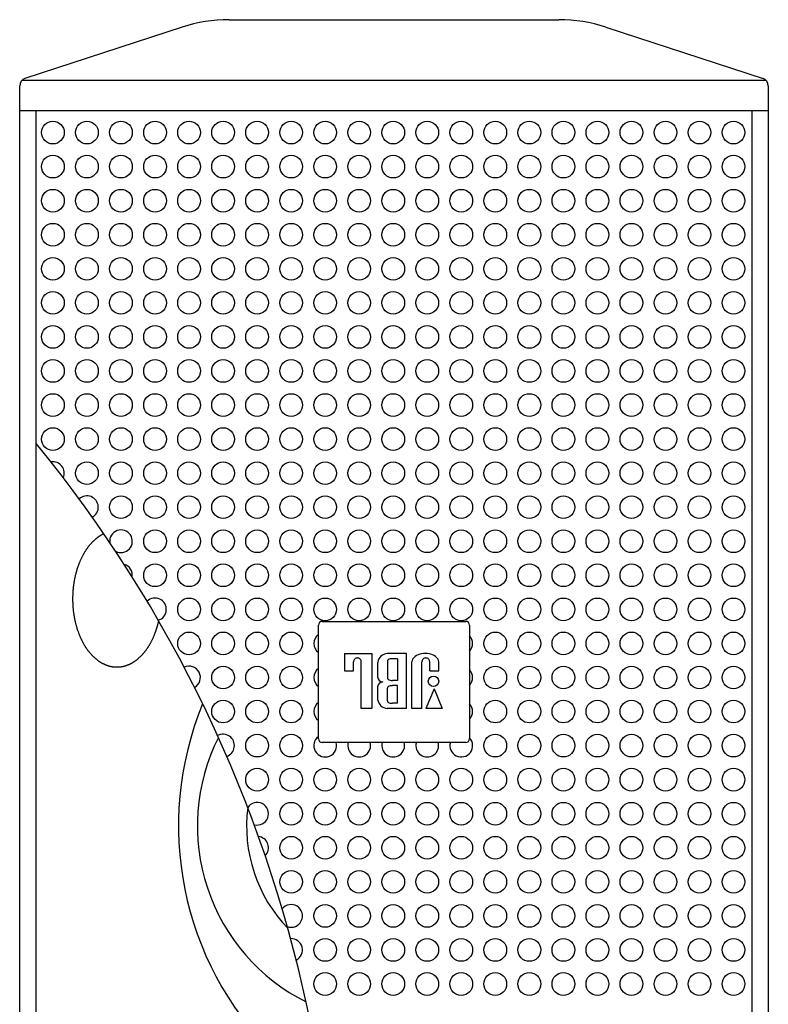
# Model space of a CAD drawing. Extents: x -2250 to 2250, y -3354 to 3335.
# Drawn here: x -1549 to -1451, y -130 to 0 of the extents above; entities that cross this region are included whole.
import ezdxf

# ---------------------------------------------------------------- set-up
doc = ezdxf.new("R2010")
doc.units = 0
doc.header["$LTSCALE"] = 127
doc.layers.add('DATA', color=7, linetype='CONTINUOUS')
doc.layers.add('PATTERN_FILL', color=7, linetype='CONTINUOUS')

msp = doc.modelspace()

# ---------------------------------------------------------------- linework, layer by layer
at = {"layer": 'DATA', "color": 7, "linetype": 'CONTINUOUS'}
for p, q in [((-1521.817, 0.1), (-1478.183, 0.1)), ((-1528.025, -0.888), (-1548.81, -7.675)), ((-1471.975, -0.888), (-1451.19, -7.675)), ((-1549.5, -991.175), (-1549.5, -8.625)), ((-1549.188, -7.9), (-1450.812, -7.9)), ((-1450.5, -8.625), (-1450.5, -991.175)), ((-1549.5, -11.9), (-1450.5, -11.9)), ((-1547.3, -987.9), (-1547.3, -11.9)), ((-1452.7, -11.9), (-1452.7, -987.9)), ((-1510, -94.9), (-1510, -79.9)), ((-1509.5, -79.4), (-1490.5, -79.4)), ((-1490, -79.9), (-1490, -94.9)), ((-1506.56, -83.65), (-1502.93, -83.65)), ((-1506.56, -83.65), (-1506.56, -85.927)), ((-1502.93, -83.65), (-1502.93, -90.91)), ((-1498.336, -83.65), (-1500.881, -83.65)), ((-1499.555, -84.333), (-1500.211, -84.333)), ((-1499.555, -84.333), (-1499.555, -87.2)), ((-1498.336, -90.91), (-1498.336, -83.65)), ((-1505.341, -85.927), (-1505.341, -84.762)), ((-1504.323, -90.91), (-1504.323, -84.762)), ((-1502.167, -84.816), (-1502.167, -86.744)), ((-1500.881, -84.655), (-1500.881, -86.878)), ((-1497.639, -90.91), (-1497.639, -84.762)), ((-1496.3, -90.91), (-1496.3, -84.762)), ((-1495.282, -85.927), (-1495.282, -84.762)), ((-1494.076, -85.927), (-1494.076, -84.762)), ((-1506.56, -85.927), (-1505.341, -85.927)), ((-1495.282, -85.927), (-1494.076, -85.927)), ((-1502.167, -88.031), (-1502.167, -89.731)), ((-1500.881, -89.906), (-1500.881, -88.218)), ((-1499.555, -87.2), (-1500.211, -87.2)), ((-1499.555, -87.896), (-1500.211, -87.896)), ((-1499.555, -90.227), (-1499.555, -87.896)), ((-1494.706, -88.325), (-1495.791, -90.91)), ((-1494.706, -88.325), (-1493.634, -90.91)), ((-1502.93, -90.91), (-1504.323, -90.91)), ((-1498.336, -90.91), (-1500.895, -90.91)), ((-1499.555, -90.227), (-1500.211, -90.227)), ((-1496.3, -90.91), (-1497.639, -90.91)), ((-1493.634, -90.91), (-1495.791, -90.91)), ((-1490.5, -95.4), (-1509.5, -95.4))]:
    msp.add_line(p, q, dxfattribs=at)
at = {"layer": 'DATA', "color": 7, "linetype": 'CONTINUOUS', "flags": 128}
for points in [[(-1538.372, -67.823), (-1538.391, -67.832), (-1538.411, -67.841), (-1538.43, -67.851), (-1538.449, -67.86), (-1538.469, -67.87), (-1538.488, -67.88), (-1538.507, -67.89), (-1538.526, -67.9), (-1538.546, -67.91), (-1538.565, -67.92), (-1538.584, -67.931), (-1538.603, -67.941), (-1538.622, -67.952), (-1538.641, -67.962), (-1538.66, -67.973), (-1538.68, -67.984), (-1538.699, -67.995), (-1538.718, -68.006), (-1538.737, -68.017), (-1538.756, -68.029), (-1538.775, -68.04), (-1538.794, -68.052), (-1538.813, -68.063), (-1538.832, -68.075), (-1538.85, -68.087), (-1538.869, -68.099), (-1538.888, -68.111), (-1538.907, -68.123), (-1538.926, -68.136), (-1538.945, -68.148), (-1538.964, -68.16), (-1538.982, -68.173), (-1539.001, -68.186), (-1539.02, -68.199), (-1539.039, -68.212), (-1539.057, -68.225), (-1539.076, -68.238), (-1539.095, -68.251), (-1539.113, -68.265), (-1539.132, -68.278), (-1539.151, -68.292), (-1539.169, -68.305), (-1539.188, -68.319), (-1539.206, -68.333), (-1539.225, -68.347), (-1539.243, -68.361), (-1539.262, -68.376), (-1539.28, -68.39), (-1539.299, -68.404), (-1539.317, -68.419), (-1539.336, -68.434), (-1539.354, -68.448), (-1539.373, -68.463), (-1539.391, -68.478), (-1539.409, -68.493), (-1539.428, -68.509), (-1539.446, -68.524), (-1539.464, -68.539), (-1539.483, -68.555), (-1539.501, -68.571), (-1539.519, -68.586), (-1539.537, -68.602), (-1539.555, -68.618), (-1539.574, -68.634), (-1539.574, -68.634), (-1539.574, -68.634), (-1539.574, -68.634), (-1539.574, -68.634), (-1539.616, -68.672), (-1539.658, -68.711), (-1539.7, -68.749), (-1539.741, -68.789), (-1539.782, -68.828), (-1539.823, -68.868), (-1539.864, -68.909), (-1539.904, -68.95), (-1539.944, -68.991), (-1539.984, -69.033), (-1540.023, -69.075), (-1540.063, -69.118), (-1540.101, -69.161), (-1540.14, -69.204), (-1540.178, -69.248), (-1540.217, -69.292), (-1540.254, -69.337), (-1540.292, -69.382), (-1540.329, -69.428), (-1540.366, -69.474), (-1540.403, -69.521), (-1540.439, -69.568), (-1540.475, -69.615), (-1540.511, -69.663), (-1540.547, -69.711), (-1540.582, -69.76), (-1540.617, -69.809), (-1540.652, -69.858), (-1540.686, -69.908), (-1540.72, -69.959), (-1540.754, -70.01), (-1540.788, -70.061), (-1540.821, -70.113), (-1540.854, -70.165), (-1540.887, -70.217), (-1540.919, -70.27), (-1540.951, -70.324), (-1540.983, -70.377), (-1541.015, -70.432), (-1541.046, -70.486), (-1541.077, -70.542), (-1541.108, -70.597), (-1541.139, -70.653), (-1541.169, -70.71), (-1541.199, -70.766), (-1541.229, -70.824), (-1541.258, -70.881), (-1541.287, -70.94), (-1541.316, -70.998), (-1541.345, -71.057), (-1541.373, -71.117), (-1541.401, -71.176), (-1541.429, -71.237), (-1541.456, -71.298), (-1541.483, -71.359), (-1541.51, -71.42), (-1541.537, -71.482), (-1541.563, -71.545), (-1541.589, -71.608), (-1541.615, -71.671), (-1541.64, -71.735), (-1541.665, -71.799), (-1541.69, -71.864), (-1541.715, -71.929), (-1541.715, -71.929), (-1541.715, -71.929), (-1541.715, -71.929), (-1541.715, -71.929), (-1541.739, -71.994), (-1541.763, -72.059), (-1541.787, -72.125), (-1541.81, -72.191), (-1541.833, -72.257), (-1541.855, -72.323), (-1541.877, -72.389), (-1541.899, -72.456), (-1541.92, -72.522), (-1541.941, -72.589), (-1541.961, -72.656), (-1541.981, -72.723), (-1542.001, -72.79), (-1542.02, -72.858), (-1542.039, -72.925), (-1542.058, -72.993), (-1542.076, -73.061), (-1542.094, -73.129), (-1542.111, -73.197), (-1542.128, -73.265), (-1542.145, -73.334), (-1542.161, -73.403), (-1542.177, -73.471), (-1542.192, -73.54), (-1542.208, -73.61), (-1542.222, -73.679), (-1542.237, -73.748), (-1542.251, -73.818), (-1542.264, -73.888), (-1542.277, -73.958), (-1542.29, -74.028), (-1542.303, -74.098), (-1542.315, -74.168), (-1542.326, -74.239), (-1542.338, -74.309), (-1542.349, -74.38), (-1542.359, -74.451), (-1542.369, -74.523), (-1542.379, -74.594), (-1542.388, -74.665), (-1542.397, -74.737), (-1542.406, -74.809), (-1542.414, -74.881), (-1542.422, -74.953), (-1542.43, -75.025), (-1542.437, -75.098), (-1542.443, -75.17), (-1542.45, -75.243), (-1542.456, -75.316), (-1542.461, -75.389), (-1542.466, -75.462), (-1542.471, -75.536), (-1542.475, -75.609), (-1542.479, -75.683), (-1542.483, -75.757), (-1542.486, -75.831), (-1542.489, -75.905), (-1542.492, -75.979), (-1542.494, -76.054), (-1542.496, -76.128), (-1542.497, -76.203), (-1542.498, -76.278), (-1542.498, -76.353), (-1542.499, -76.429), (-1542.499, -76.429), (-1542.499, -76.429), (-1542.499, -76.429), (-1542.499, -76.429), (-1542.498, -76.504), (-1542.498, -76.579), (-1542.497, -76.654), (-1542.496, -76.729), (-1542.494, -76.803), (-1542.492, -76.878), (-1542.489, -76.952), (-1542.486, -77.026), (-1542.483, -77.1), (-1542.479, -77.174), (-1542.475, -77.248), (-1542.471, -77.322), (-1542.466, -77.395), (-1542.461, -77.468), (-1542.456, -77.541), (-1542.45, -77.614), (-1542.443, -77.687), (-1542.437, -77.76), (-1542.43, -77.832), (-1542.422, -77.904), (-1542.414, -77.976), (-1542.406, -78.048), (-1542.397, -78.12), (-1542.388, -78.192), (-1542.379, -78.263), (-1542.369, -78.335), (-1542.359, -78.406), (-1542.349, -78.477), (-1542.338, -78.548), (-1542.326, -78.618), (-1542.315, -78.689), (-1542.303, -78.759), (-1542.29, -78.83), (-1542.277, -78.9), (-1542.264, -78.97), (-1542.251, -79.039), (-1542.237, -79.109), (-1542.222, -79.178), (-1542.208, -79.248), (-1542.192, -79.317), (-1542.177, -79.386), (-1542.161, -79.455), (-1542.145, -79.523), (-1542.128, -79.592), (-1542.111, -79.66), (-1542.094, -79.728), (-1542.076, -79.796), (-1542.058, -79.864), (-1542.039, -79.932), (-1542.02, -79.999), (-1542.001, -80.067), (-1541.981, -80.134), (-1541.961, -80.201), (-1541.941, -80.268), (-1541.92, -80.335), (-1541.899, -80.401), (-1541.877, -80.468), (-1541.855, -80.534), (-1541.833, -80.6), (-1541.81, -80.666), (-1541.787, -80.732), (-1541.763, -80.798), (-1541.739, -80.863), (-1541.715, -80.929), (-1541.715, -80.929), (-1541.715, -80.929), (-1541.715, -80.929), (-1541.715, -80.929), (-1541.69, -80.994), (-1541.665, -81.058), (-1541.64, -81.122), (-1541.615, -81.186), (-1541.589, -81.25), (-1541.563, -81.312), (-1541.537, -81.375), (-1541.51, -81.437), (-1541.483, -81.499), (-1541.456, -81.56), (-1541.429, -81.62), (-1541.401, -81.681), (-1541.373, -81.741), (-1541.345, -81.8), (-1541.316, -81.859), (-1541.287, -81.918), (-1541.258, -81.976), (-1541.229, -82.034), (-1541.199, -82.091), (-1541.169, -82.148), (-1541.139, -82.204), (-1541.108, -82.26), (-1541.077, -82.316), (-1541.046, -82.371), (-1541.015, -82.426), (-1540.983, -82.48), (-1540.951, -82.534), (-1540.919, -82.587), (-1540.887, -82.64), (-1540.854, -82.693), (-1540.821, -82.745), (-1540.788, -82.796), (-1540.754, -82.848), (-1540.72, -82.898), (-1540.686, -82.949), (-1540.652, -82.999), (-1540.617, -83.048), (-1540.582, -83.097), (-1540.547, -83.146), (-1540.511, -83.194), (-1540.475, -83.242), (-1540.439, -83.29), (-1540.403, -83.337), (-1540.366, -83.383), (-1540.329, -83.429), (-1540.292, -83.475), (-1540.254, -83.52), (-1540.217, -83.565), (-1540.178, -83.609), (-1540.14, -83.653), (-1540.101, -83.697), (-1540.063, -83.74), (-1540.023, -83.782), (-1539.984, -83.824), (-1539.944, -83.866), (-1539.904, -83.908), (-1539.864, -83.949), (-1539.823, -83.989), (-1539.782, -84.029), (-1539.741, -84.069), (-1539.7, -84.108), (-1539.658, -84.147), (-1539.616, -84.185), (-1539.574, -84.223), (-1539.574, -84.223), (-1539.574, -84.223), (-1539.574, -84.223), (-1539.574, -84.223), (-1539.531, -84.26), (-1539.489, -84.297), (-1539.446, -84.333), (-1539.403, -84.369), (-1539.36, -84.404), (-1539.317, -84.438), (-1539.274, -84.472), (-1539.231, -84.505), (-1539.188, -84.538), (-1539.144, -84.57), (-1539.101, -84.602), (-1539.057, -84.633), (-1539.013, -84.663), (-1538.97, -84.693), (-1538.926, -84.722), (-1538.882, -84.75), (-1538.838, -84.778), (-1538.793, -84.806), (-1538.749, -84.832), (-1538.705, -84.859), (-1538.66, -84.884), (-1538.616, -84.909), (-1538.571, -84.934), (-1538.526, -84.958), (-1538.481, -84.981), (-1538.436, -85.004), (-1538.391, -85.026), (-1538.346, -85.047), (-1538.3, -85.068), (-1538.255, -85.088), (-1538.209, -85.108), (-1538.164, -85.127), (-1538.118, -85.146), (-1538.072, -85.164), (-1538.026, -85.181), (-1537.98, -85.198), (-1537.934, -85.214), (-1537.888, -85.23), (-1537.841, -85.245), (-1537.795, -85.259), (-1537.748, -85.273), (-1537.701, -85.286), (-1537.655, -85.299), (-1537.608, -85.311), (-1537.561, -85.322), (-1537.514, -85.333), (-1537.467, -85.344), (-1537.419, -85.353), (-1537.372, -85.362), (-1537.324, -85.371), (-1537.277, -85.379), (-1537.229, -85.386), (-1537.181, -85.393), (-1537.133, -85.399), (-1537.085, -85.405), (-1537.037, -85.41), (-1536.989, -85.414), (-1536.941, -85.418), (-1536.892, -85.421), (-1536.844, -85.424), (-1536.795, -85.426), (-1536.746, -85.427), (-1536.698, -85.428), (-1536.649, -85.429), (-1536.649, -85.429), (-1536.649, -85.429), (-1536.649, -85.429), (-1536.649, -85.429), (-1536.6, -85.428), (-1536.551, -85.427), (-1536.502, -85.426), (-1536.454, -85.424), (-1536.405, -85.421), (-1536.357, -85.418), (-1536.308, -85.414), (-1536.26, -85.41), (-1536.212, -85.405), (-1536.164, -85.399), (-1536.116, -85.393), (-1536.068, -85.386), (-1536.02, -85.379), (-1535.973, -85.371), (-1535.925, -85.362), (-1535.878, -85.353), (-1535.831, -85.344), (-1535.784, -85.333), (-1535.736, -85.322), (-1535.689, -85.311), (-1535.643, -85.299), (-1535.596, -85.286), (-1535.549, -85.273), (-1535.503, -85.259), (-1535.456, -85.245), (-1535.41, -85.23), (-1535.363, -85.214), (-1535.317, -85.198), (-1535.271, -85.181), (-1535.225, -85.164), (-1535.179, -85.146), (-1535.134, -85.127), (-1535.088, -85.108), (-1535.042, -85.088), (-1534.997, -85.068), (-1534.952, -85.047), (-1534.906, -85.026), (-1534.861, -85.004), (-1534.816, -84.981), (-1534.771, -84.958), (-1534.726, -84.934), (-1534.682, -84.909), (-1534.637, -84.884), (-1534.593, -84.859), (-1534.548, -84.832), (-1534.504, -84.806), (-1534.46, -84.778), (-1534.415, -84.75), (-1534.371, -84.722), (-1534.328, -84.693), (-1534.284, -84.663), (-1534.24, -84.633), (-1534.196, -84.602), (-1534.153, -84.57), (-1534.11, -84.538), (-1534.066, -84.505), (-1534.023, -84.472), (-1533.98, -84.438), (-1533.937, -84.404), (-1533.894, -84.369), (-1533.851, -84.333), (-1533.809, -84.297), (-1533.766, -84.26), (-1533.724, -84.223), (-1533.724, -84.223), (-1533.724, -84.223), (-1533.724, -84.223), (-1533.724, -84.223), (-1533.681, -84.185), (-1533.639, -84.147), (-1533.598, -84.108), (-1533.556, -84.069), (-1533.515, -84.029), (-1533.474, -83.989), (-1533.434, -83.949), (-1533.393, -83.908), (-1533.353, -83.866), (-1533.313, -83.824), (-1533.274, -83.782), (-1533.235, -83.74), (-1533.196, -83.697), (-1533.157, -83.653), (-1533.119, -83.609), (-1533.081, -83.565), (-1533.043, -83.52), (-1533.005, -83.475), (-1532.968, -83.429), (-1532.931, -83.383), (-1532.895, -83.337), (-1532.858, -83.29), (-1532.822, -83.242), (-1532.786, -83.194), (-1532.751, -83.146), (-1532.715, -83.097), (-1532.68, -83.048), (-1532.646, -82.999), (-1532.611, -82.949), (-1532.577, -82.898), (-1532.543, -82.848), (-1532.51, -82.796), (-1532.476, -82.745), (-1532.443, -82.693), (-1532.41, -82.64), (-1532.378, -82.587), (-1532.346, -82.534), (-1532.314, -82.48), (-1532.282, -82.426), (-1532.251, -82.371), (-1532.22, -82.316), (-1532.189, -82.26), (-1532.158, -82.204), (-1532.128, -82.148), (-1532.098, -82.091), (-1532.069, -82.034), (-1532.039, -81.976), (-1532.01, -81.918), (-1531.981, -81.859), (-1531.953, -81.8), (-1531.924, -81.741), (-1531.896, -81.681), (-1531.869, -81.62), (-1531.841, -81.56), (-1531.814, -81.499), (-1531.787, -81.437), (-1531.761, -81.375), (-1531.734, -81.312), (-1531.708, -81.25), (-1531.683, -81.186), (-1531.657, -81.122), (-1531.632, -81.058), (-1531.607, -80.994), (-1531.582, -80.929), (-1531.582, -80.929), (-1531.582, -80.929), (-1531.582, -80.929), (-1531.582, -80.929), (-1531.573, -80.905), (-1531.565, -80.881), (-1531.556, -80.857), (-1531.547, -80.833), (-1531.538, -80.809), (-1531.53, -80.785), (-1531.521, -80.761), (-1531.512, -80.737), (-1531.504, -80.713), (-1531.496, -80.689), (-1531.487, -80.665), (-1531.479, -80.641), (-1531.47, -80.617), (-1531.462, -80.593), (-1531.454, -80.569), (-1531.446, -80.545), (-1531.438, -80.521), (-1531.43, -80.496), (-1531.422, -80.472), (-1531.414, -80.448), (-1531.406, -80.424), (-1531.398, -80.4), (-1531.39, -80.375), (-1531.383, -80.351), (-1531.375, -80.327), (-1531.367, -80.302), (-1531.36, -80.278), (-1531.352, -80.253), (-1531.345, -80.229), (-1531.337, -80.205), (-1531.33, -80.18), (-1531.322, -80.156), (-1531.315, -80.131), (-1531.308, -80.107), (-1531.301, -80.082), (-1531.294, -80.058), (-1531.287, -80.033), (-1531.28, -80.008), (-1531.273, -79.984), (-1531.266, -79.959), (-1531.259, -79.934), (-1531.252, -79.91), (-1531.245, -79.885), (-1531.238, -79.86), (-1531.232, -79.836), (-1531.225, -79.811), (-1531.219, -79.786), (-1531.212, -79.761), (-1531.206, -79.736), (-1531.199, -79.711), (-1531.193, -79.687), (-1531.186, -79.662), (-1531.18, -79.637), (-1531.174, -79.612), (-1531.168, -79.587), (-1531.162, -79.562), (-1531.156, -79.537), (-1531.15, -79.512), (-1531.144, -79.487), (-1531.138, -79.462), (-1531.132, -79.437), (-1531.126, -79.412), (-1531.12, -79.386), (-1531.115, -79.361), (-1531.115, -79.361)], [(-1535.017, -67.78), (-1535.017, -67.78), (-1535.017, -67.78), (-1535.017, -67.78), (-1535.017, -67.78), (-1535.017, -67.78), (-1535.017, -67.78), (-1535.017, -67.78), (-1535.017, -67.78), (-1535.017, -67.78), (-1535.017, -67.78), (-1535.017, -67.78), (-1535.017, -67.78), (-1535.017, -67.78), (-1535.017, -67.78), (-1535.017, -67.78), (-1535.017, -67.78), (-1535.017, -67.78), (-1535.017, -67.78), (-1535.017, -67.78), (-1535.017, -67.78), (-1535.017, -67.78), (-1535.017, -67.78), (-1535.017, -67.78), (-1535.017, -67.78), (-1535.017, -67.78), (-1535.017, -67.78), (-1535.017, -67.78), (-1535.017, -67.78), (-1535.017, -67.78), (-1535.017, -67.78), (-1535.017, -67.78), (-1535.017, -67.78), (-1535.017, -67.78), (-1535.017, -67.78), (-1535.017, -67.78), (-1535.017, -67.78), (-1535.017, -67.78), (-1535.017, -67.78), (-1535.017, -67.78), (-1535.017, -67.78), (-1535.017, -67.78), (-1535.017, -67.78), (-1535.017, -67.78), (-1535.017, -67.78), (-1535.017, -67.78), (-1535.017, -67.78), (-1535.017, -67.78), (-1535.017, -67.78), (-1535.017, -67.78), (-1535.017, -67.78), (-1535.017, -67.78), (-1535.017, -67.78), (-1535.017, -67.78), (-1535.017, -67.78), (-1535.017, -67.78), (-1535.017, -67.78), (-1535.017, -67.78), (-1535.017, -67.78), (-1535.017, -67.78), (-1535.017, -67.78), (-1535.017, -67.78), (-1535.017, -67.78), (-1535.017, -67.78), (-1535.017, -67.78), (-1535.017, -67.78)], [(-1531.084, -79.223), (-1531.084, -79.223), (-1531.084, -79.223), (-1531.084, -79.223), (-1531.084, -79.223), (-1531.084, -79.223), (-1531.084, -79.223), (-1531.084, -79.223), (-1531.084, -79.223), (-1531.084, -79.223), (-1531.084, -79.223), (-1531.084, -79.223), (-1531.084, -79.223), (-1531.084, -79.223), (-1531.084, -79.223), (-1531.084, -79.223), (-1531.084, -79.223), (-1531.084, -79.223), (-1531.084, -79.223), (-1531.084, -79.223), (-1531.084, -79.223), (-1531.084, -79.223), (-1531.084, -79.223), (-1531.084, -79.223), (-1531.084, -79.223), (-1531.084, -79.223), (-1531.084, -79.223), (-1531.084, -79.223), (-1531.084, -79.223), (-1531.084, -79.223), (-1531.084, -79.223), (-1531.084, -79.223), (-1531.084, -79.223), (-1531.084, -79.223), (-1531.084, -79.223), (-1531.084, -79.223), (-1531.084, -79.223), (-1531.084, -79.223), (-1531.084, -79.223), (-1531.084, -79.223), (-1531.084, -79.223), (-1531.084, -79.223), (-1531.084, -79.223), (-1531.084, -79.223), (-1531.084, -79.223), (-1531.084, -79.223), (-1531.084, -79.223), (-1531.084, -79.223), (-1531.084, -79.223), (-1531.084, -79.223), (-1531.084, -79.223), (-1531.084, -79.223), (-1531.084, -79.223), (-1531.084, -79.223), (-1531.084, -79.223), (-1531.084, -79.223), (-1531.084, -79.223), (-1531.084, -79.223), (-1531.084, -79.223), (-1531.084, -79.223), (-1531.084, -79.223), (-1531.084, -79.223), (-1531.084, -79.223), (-1531.084, -79.223), (-1531.084, -79.223), (-1531.084, -79.223)]]:
    msp.add_lwpolyline(points, dxfattribs=at)
at = {"layer": 'DATA', "color": 7, "linetype": 'CONTINUOUS'}
msp.add_circle((-1494.779, -87.32), 0.69, dxfattribs=at)
for centre, radius, start, end in [((-1521.817, -19.9), 20, 90, 108.08345), ((-1478.183, -19.9), 20, 71.91655, 90), ((-1548.5, -8.625), 1, 108.08345, 180), ((-1451.5, -8.625), 1, 0, 71.91655), ((-1683.722, -167.364), 176.168, 345.01996, 39.25053), ((-1509.5, -79.9), 0.5, 90, 180), ((-1490.5, -79.9), 0.5, 0, 90), ((-1504.835, -84.746), 0.507, 89.71185, 181.77599), ((-1504.83, -84.746), 0.507, 358.22401, 90.28815), ((-1500.788, -85.028), 1.381, 93.83098, 171.13515), ((-1500.65, -84.678), 0.231, 127.6419, 174.26702), ((-1500.362, -85.068), 0.717, 101.2331, 126.86201), ((-1500.219, -85.607), 1.273, 89.65122, 102.82648), ((-1496.793, -84.803), 0.847, 152.64039, 177.223), ((-1496.031, -85.514), 1.872, 84.69086, 143.9912), ((-1495.793, -84.746), 0.507, 89.71185, 181.77599), ((-1495.684, -85.514), 1.872, 36.0088, 95.30914), ((-1495.788, -84.746), 0.507, 358.22401, 90.28815), ((-1494.922, -84.803), 0.847, 2.777, 27.35961), ((-1501.464, -86.697), 0.704, 183.86701, 268.36163), ((-1500.65, -86.855), 0.231, 185.73298, 232.3581), ((-1500.362, -86.465), 0.717, 233.13799, 258.7669), ((-1501.463, -88.105), 0.705, 91.68928, 176.07828), ((-1500.65, -88.241), 0.231, 127.6419, 174.26702), ((-1500.362, -88.631), 0.717, 101.2331, 126.86201), ((-1500.219, -85.927), 1.273, 257.17352, 270.34878), ((-1500.219, -89.17), 1.273, 89.65122, 102.82648), ((-1500.802, -89.534), 1.379, 188.22692, 266.15413), ((-1486.25, -106.429), 42.25, 157.56413, 225.23973), ((-1500.65, -89.882), 0.231, 185.73298, 232.3581), ((-1500.362, -89.492), 0.717, 233.13799, 258.7669), ((-1500.219, -88.954), 1.273, 257.17352, 270.34878), ((-1500, -106.429), 26, 153.27274, 243.42548), ((-1509.5, -94.9), 0.5, 180, 270), ((-1490.5, -94.9), 0.5, 270, 0), ((-1500, -106.429), 19.5, 172.82102, 223.8772)]:
    msp.add_arc(centre, radius, start, end, dxfattribs=at)
at = {"layer": 'PATTERN_FILL', "color": 7, "linetype": 'CONTINUOUS'}
for centre in [(-1545.103, -14.815), (-1540.603, -14.815), (-1536.103, -14.815), (-1531.603, -14.815), (-1527.103, -14.815), (-1522.603, -14.815), (-1518.103, -14.815), (-1513.603, -14.815), (-1509.103, -14.815), (-1504.603, -14.815), (-1500.103, -14.815), (-1495.603, -14.815), (-1491.103, -14.815), (-1486.603, -14.815), (-1482.103, -14.815), (-1477.603, -14.815), (-1473.103, -14.815), (-1468.603, -14.815), (-1464.103, -14.815), (-1459.603, -14.815), (-1455.103, -14.815), (-1545.103, -19.315), (-1540.603, -19.315), (-1536.103, -19.315), (-1531.603, -19.315), (-1527.103, -19.315), (-1522.603, -19.315), (-1518.103, -19.315), (-1513.603, -19.315), (-1509.103, -19.315), (-1504.603, -19.315), (-1500.103, -19.315), (-1495.603, -19.315), (-1491.103, -19.315), (-1486.603, -19.315), (-1482.103, -19.315), (-1477.603, -19.315), (-1473.103, -19.315), (-1468.603, -19.315), (-1464.103, -19.315), (-1459.603, -19.315), (-1455.103, -19.315), (-1545.103, -23.815), (-1540.603, -23.815), (-1536.103, -23.815), (-1531.603, -23.815), (-1527.103, -23.815), (-1522.603, -23.815), (-1518.103, -23.815), (-1513.603, -23.815), (-1509.103, -23.815), (-1504.603, -23.815), (-1500.103, -23.815), (-1495.603, -23.815), (-1491.103, -23.815), (-1486.603, -23.815), (-1482.103, -23.815), (-1477.603, -23.815), (-1473.103, -23.815), (-1468.603, -23.815), (-1464.103, -23.815), (-1459.603, -23.815), (-1455.103, -23.815), (-1545.103, -28.315), (-1540.603, -28.315), (-1536.103, -28.315), (-1531.603, -28.315), (-1527.103, -28.315), (-1522.603, -28.315), (-1518.103, -28.315), (-1513.603, -28.315), (-1509.103, -28.315), (-1504.603, -28.315), (-1500.103, -28.315), (-1495.603, -28.315), (-1491.103, -28.315), (-1486.603, -28.315), (-1482.103, -28.315), (-1477.603, -28.315), (-1473.103, -28.315), (-1468.603, -28.315), (-1464.103, -28.315), (-1459.603, -28.315), (-1455.103, -28.315), (-1545.103, -32.815), (-1540.603, -32.815), (-1536.103, -32.815), (-1531.603, -32.815), (-1527.103, -32.815), (-1522.603, -32.815), (-1518.103, -32.815), (-1513.603, -32.815), (-1509.103, -32.815), (-1504.603, -32.815), (-1500.103, -32.815), (-1495.603, -32.815), (-1491.103, -32.815), (-1486.603, -32.815), (-1482.103, -32.815), (-1477.603, -32.815), (-1473.103, -32.815), (-1468.603, -32.815), (-1464.103, -32.815), (-1459.603, -32.815), (-1455.103, -32.815), (-1545.103, -37.315), (-1540.603, -37.315), (-1536.103, -37.315), (-1531.603, -37.315), (-1527.103, -37.315), (-1522.603, -37.315), (-1518.103, -37.315), (-1513.603, -37.315), (-1509.103, -37.315), (-1504.603, -37.315), (-1500.103, -37.315), (-1495.603, -37.315), (-1491.103, -37.315), (-1486.603, -37.315), (-1482.103, -37.315), (-1477.603, -37.315), (-1473.103, -37.315), (-1468.603, -37.315), (-1464.103, -37.315), (-1459.603, -37.315), (-1455.103, -37.315), (-1545.103, -41.815), (-1540.603, -41.815), (-1536.103, -41.815), (-1531.603, -41.815), (-1527.103, -41.815), (-1522.603, -41.815), (-1518.103, -41.815), (-1513.603, -41.815), (-1509.103, -41.815), (-1504.603, -41.815), (-1500.103, -41.815), (-1495.603, -41.815), (-1491.103, -41.815), (-1486.603, -41.815), (-1482.103, -41.815), (-1477.603, -41.815), (-1473.103, -41.815), (-1468.603, -41.815), (-1464.103, -41.815), (-1459.603, -41.815), (-1455.103, -41.815), (-1545.103, -46.315), (-1540.603, -46.315), (-1536.103, -46.315), (-1531.603, -46.315), (-1527.103, -46.315), (-1522.603, -46.315), (-1518.103, -46.315), (-1513.603, -46.315), (-1509.103, -46.315), (-1504.603, -46.315), (-1500.103, -46.315), (-1495.603, -46.315), (-1491.103, -46.315), (-1486.603, -46.315), (-1482.103, -46.315), (-1477.603, -46.315), (-1473.103, -46.315), (-1468.603, -46.315), (-1464.103, -46.315), (-1459.603, -46.315), (-1455.103, -46.315), (-1545.103, -50.815), (-1540.603, -50.815), (-1536.103, -50.815), (-1531.603, -50.815), (-1527.103, -50.815), (-1522.603, -50.815), (-1518.103, -50.815), (-1513.603, -50.815), (-1509.103, -50.815), (-1504.603, -50.815), (-1500.103, -50.815), (-1495.603, -50.815), (-1491.103, -50.815), (-1486.603, -50.815), (-1482.103, -50.815), (-1477.603, -50.815), (-1473.103, -50.815), (-1468.603, -50.815), (-1464.103, -50.815), (-1459.603, -50.815), (-1455.103, -50.815), (-1545.103, -55.315), (-1540.603, -55.315), (-1536.103, -55.315), (-1531.603, -55.315), (-1527.103, -55.315), (-1522.603, -55.315), (-1518.103, -55.315), (-1513.603, -55.315), (-1509.103, -55.315), (-1504.603, -55.315), (-1500.103, -55.315), (-1495.603, -55.315), (-1491.103, -55.315), (-1486.603, -55.315), (-1482.103, -55.315), (-1477.603, -55.315), (-1473.103, -55.315), (-1468.603, -55.315), (-1464.103, -55.315), (-1459.603, -55.315), (-1455.103, -55.315), (-1540.603, -59.815), (-1536.103, -59.815), (-1531.603, -59.815), (-1527.103, -59.815), (-1522.603, -59.815), (-1518.103, -59.815), (-1513.603, -59.815), (-1509.103, -59.815), (-1504.603, -59.815), (-1500.103, -59.815), (-1495.603, -59.815), (-1491.103, -59.815), (-1486.603, -59.815), (-1482.103, -59.815), (-1477.603, -59.815), (-1473.103, -59.815), (-1468.603, -59.815), (-1464.103, -59.815), (-1459.603, -59.815), (-1455.103, -59.815), (-1536.103, -64.315), (-1531.603, -64.315), (-1527.103, -64.315), (-1522.603, -64.315), (-1518.103, -64.315), (-1513.603, -64.315), (-1509.103, -64.315), (-1504.603, -64.315), (-1500.103, -64.315), (-1495.603, -64.315), (-1491.103, -64.315), (-1486.603, -64.315), (-1482.103, -64.315), (-1477.603, -64.315), (-1473.103, -64.315), (-1468.603, -64.315), (-1464.103, -64.315), (-1459.603, -64.315), (-1455.103, -64.315), (-1531.603, -68.815), (-1527.103, -68.815), (-1522.603, -68.815), (-1518.103, -68.815), (-1513.603, -68.815), (-1509.103, -68.815), (-1504.603, -68.815), (-1500.103, -68.815), (-1495.603, -68.815), (-1491.103, -68.815), (-1486.603, -68.815), (-1482.103, -68.815), (-1477.603, -68.815), (-1473.103, -68.815), (-1468.603, -68.815), (-1464.103, -68.815), (-1459.603, -68.815), (-1455.103, -68.815), (-1531.603, -73.315), (-1527.103, -73.315), (-1522.603, -73.315), (-1518.103, -73.315), (-1513.603, -73.315), (-1509.103, -73.315), (-1504.603, -73.315), (-1500.103, -73.315), (-1495.603, -73.315), (-1491.103, -73.315), (-1486.603, -73.315), (-1482.103, -73.315), (-1477.603, -73.315), (-1473.103, -73.315), (-1468.603, -73.315), (-1464.103, -73.315), (-1459.603, -73.315), (-1455.103, -73.315), (-1527.103, -77.815), (-1522.603, -77.815), (-1518.103, -77.815), (-1513.603, -77.815), (-1509.103, -77.815), (-1504.603, -77.815), (-1500.103, -77.815), (-1495.603, -77.815), (-1491.103, -77.815), (-1486.603, -77.815), (-1482.103, -77.815), (-1477.603, -77.815), (-1473.103, -77.815), (-1468.603, -77.815), (-1464.103, -77.815), (-1459.603, -77.815), (-1455.103, -77.815), (-1527.103, -82.315), (-1522.603, -82.315), (-1518.103, -82.315), (-1513.603, -82.315), (-1486.603, -82.315), (-1482.103, -82.315), (-1477.603, -82.315), (-1473.103, -82.315), (-1468.603, -82.315), (-1464.103, -82.315), (-1459.603, -82.315), (-1455.103, -82.315), (-1522.603, -86.815), (-1518.103, -86.815), (-1513.603, -86.815), (-1486.603, -86.815), (-1482.103, -86.815), (-1477.603, -86.815), (-1473.103, -86.815), (-1468.603, -86.815), (-1464.103, -86.815), (-1459.603, -86.815), (-1455.103, -86.815), (-1522.603, -91.315), (-1518.103, -91.315), (-1513.603, -91.315), (-1486.603, -91.315), (-1482.103, -91.315), (-1477.603, -91.315), (-1473.103, -91.315), (-1468.603, -91.315), (-1464.103, -91.315), (-1459.603, -91.315), (-1455.103, -91.315), (-1518.103, -95.815), (-1513.603, -95.815), (-1486.603, -95.815), (-1482.103, -95.815), (-1477.603, -95.815), (-1473.103, -95.815), (-1468.603, -95.815), (-1464.103, -95.815), (-1459.603, -95.815), (-1455.103, -95.815), (-1518.103, -100.315), (-1513.603, -100.315), (-1509.103, -100.315), (-1504.603, -100.315), (-1500.103, -100.315), (-1495.603, -100.315), (-1491.103, -100.315), (-1486.603, -100.315), (-1482.103, -100.315), (-1477.603, -100.315), (-1473.103, -100.315), (-1468.603, -100.315), (-1464.103, -100.315), (-1459.603, -100.315), (-1455.103, -100.315), (-1513.603, -104.815), (-1509.103, -104.815), (-1504.603, -104.815), (-1500.103, -104.815), (-1495.603, -104.815), (-1491.103, -104.815), (-1486.603, -104.815), (-1482.103, -104.815), (-1477.603, -104.815), (-1473.103, -104.815), (-1468.603, -104.815), (-1464.103, -104.815), (-1459.603, -104.815), (-1455.103, -104.815), (-1513.603, -109.315), (-1509.103, -109.315), (-1504.603, -109.315), (-1500.103, -109.315), (-1495.603, -109.315), (-1491.103, -109.315), (-1486.603, -109.315), (-1482.103, -109.315), (-1477.603, -109.315), (-1473.103, -109.315), (-1468.603, -109.315), (-1464.103, -109.315), (-1459.603, -109.315), (-1455.103, -109.315), (-1513.603, -113.815), (-1509.103, -113.815), (-1504.603, -113.815), (-1500.103, -113.815), (-1495.603, -113.815), (-1491.103, -113.815), (-1486.603, -113.815), (-1482.103, -113.815), (-1477.603, -113.815), (-1473.103, -113.815), (-1468.603, -113.815), (-1464.103, -113.815), (-1459.603, -113.815), (-1455.103, -113.815), (-1509.103, -118.315), (-1504.603, -118.315), (-1500.103, -118.315), (-1495.603, -118.315), (-1491.103, -118.315), (-1486.603, -118.315), (-1482.103, -118.315), (-1477.603, -118.315), (-1473.103, -118.315), (-1468.603, -118.315), (-1464.103, -118.315), (-1459.603, -118.315), (-1455.103, -118.315), (-1509.103, -122.815), (-1504.603, -122.815), (-1500.103, -122.815), (-1495.603, -122.815), (-1491.103, -122.815), (-1486.603, -122.815), (-1482.103, -122.815), (-1477.603, -122.815), (-1473.103, -122.815), (-1468.603, -122.815), (-1464.103, -122.815), (-1459.603, -122.815), (-1455.103, -122.815), (-1509.103, -127.315), (-1504.603, -127.315), (-1500.103, -127.315), (-1495.603, -127.315), (-1491.103, -127.315), (-1486.603, -127.315), (-1482.103, -127.315), (-1477.603, -127.315), (-1473.103, -127.315), (-1468.603, -127.315), (-1464.103, -127.315), (-1459.603, -127.315), (-1455.103, -127.315)]:
    msp.add_circle(centre, 1.5, dxfattribs=at)
for centre, start, end in [((-1545.103, -59.815), 336.27482, 99.33766), ((-1540.603, -64.315), 298.23433, 133.27473), ((-1536.103, -68.815), 241.67268, 185.78023), ((-1536.103, -73.315), 351.5023, 73.50018), ((-1531.603, -77.815), 286.68219, 134.28606), ((-1509.103, -82.315), 126.73933, 233.26067), ((-1491.103, -82.315), 317.32056, 42.67944), ((-1527.103, -86.815), 298.86631, 115.56666), ((-1509.103, -86.815), 126.73933, 233.26067), ((-1491.103, -86.815), 317.32056, 42.67944), ((-1509.103, -91.315), 126.73933, 233.26067), ((-1491.103, -91.315), 317.32056, 42.67944), ((-1522.603, -95.815), 288.983, 118.90621), ((-1509.103, -95.815), 126.73933, 16.07085), ((-1491.103, -95.815), 163.92915, 42.67944), ((-1504.603, -95.815), 163.92915, 16.07085), ((-1500.103, -95.815), 163.92915, 16.07085), ((-1495.603, -95.815), 163.92915, 16.07085), ((-1518.103, -104.815), 255.08672, 146.29273), ((-1518.103, -109.315), 315.6416, 82.9888), ((-1513.603, -118.315), 249.91481, 142.25159), ((-1513.603, -122.815), 296.45637, 92.89221)]:
    msp.add_arc(centre, 1.5, start, end, dxfattribs=at)

doc.saveas('drawing.dxf')
